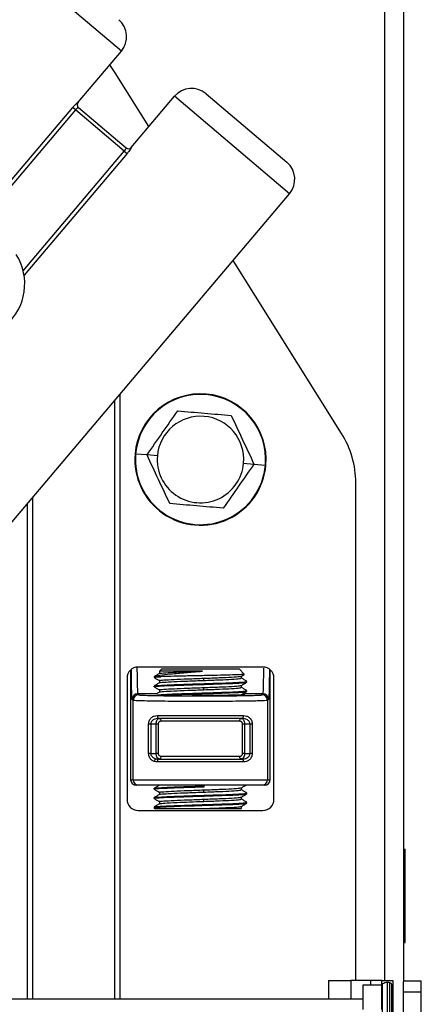
# Model space of a CAD drawing. Units: inches. Extents: x 17 to 136, y 14 to 137.
# Drawn here: x 91 to 93, y 116 to 121 of the extents above; entities that cross this region are included whole.
import ezdxf

# ---------------------------------------------------------------- set-up
doc = ezdxf.new("R2010")
doc.units = ezdxf.units.IN
doc.header["$MEASUREMENT"] = 0

msp = doc.modelspace()

# ---------------------------------------------------------------- linework, layer by layer
at = {"color": 8, "linetype": 'Continuous', "lineweight": 25}
for p, q in [((92.5768, 115.9334), (92.5768, 128.9275)), ((90.6316, 119.7463), (91.1754, 120.3884)), ((91.1905, 120.3756), (90.6366, 119.7216)), ((91.1238, 119.0498), (91.1238, 115.8325)), ((90.6838, 115.8325), (90.6838, 118.5303)), ((91.3493, 117.4733), (91.248, 117.4733)), ((91.9217, 117.4733), (91.8136, 117.4733)), ((92.3936, 115.9334), (92.3936, 115.8325)), ((92.4998, 115.9334), (92.4998, 115.91)), ((92.5645, 115.4226), (92.5645, 115.9143)), ((92.5911, 115.4152), (92.5911, 115.922)), ((92.6036, 115.4167), (92.6036, 115.9204))]:
    msp.add_line(p, q, dxfattribs=at)
at = {"color": 7, "linetype": 'Continuous', "lineweight": 25}
for p, q in [((92.6788, 115.93), (92.6788, 128.9275)), ((91.1598, 120.9258), (90.5417, 121.4493)), ((90.9271, 120.6511), (91.1598, 120.9258)), ((91.1269, 120.81), (91.0974, 120.8521)), ((91.3084, 120.521), (91.1269, 120.81)), ((91.2132, 120.4087), (91.4459, 120.6834)), ((92.064, 120.1599), (91.4459, 120.6834)), ((91.615, 120.6974), (92.05, 120.329)), ((90.341, 119.9654), (90.8981, 120.6232)), ((90.9133, 120.6104), (90.3561, 119.9526)), ((90.9133, 120.6104), (90.8981, 120.6232)), ((91.1754, 120.3884), (90.9133, 120.6104)), ((90.9267, 120.6514), (90.9271, 120.6511)), ((90.9291, 120.6232), (91.1854, 120.4061)), ((91.2132, 120.4087), (91.2136, 120.4084)), ((91.1754, 120.3884), (91.1905, 120.3756)), ((89.8278, 117.5197), (92.064, 120.1599)), ((92.3437, 118.8726), (91.7604, 119.8014)), ((91.1538, 115.8325), (91.1538, 119.0852)), ((91.2365, 118.7616), (91.2336, 118.7618)), ((91.2977, 118.7564), (91.2365, 118.7616)), ((91.3536, 118.7517), (91.2977, 118.7564)), ((91.817, 118.7123), (91.873, 118.7076)), ((91.873, 118.7076), (91.9341, 118.7024)), ((91.9341, 118.7024), (91.937, 118.7021)), ((92.4203, 115.9334), (92.4203, 118.6066)), ((90.6538, 118.4949), (90.6538, 115.8325)), ((91.2098, 117.6013), (91.2098, 117.012)), ((91.9203, 117.617), (91.2503, 117.617)), ((91.377, 117.607), (91.3647, 117.5948)), ((91.3651, 117.5952), (91.3651, 117.5825)), ((91.3654, 117.5947), (91.3652, 117.5943)), ((91.3777, 117.607), (91.3654, 117.5947)), ((91.5964, 117.5951), (91.3679, 117.5951)), ((91.377, 117.607), (91.3777, 117.607)), ((91.3777, 117.607), (91.7937, 117.607)), ((91.8209, 117.5797), (91.7937, 117.607)), ((91.9598, 117.012), (91.9598, 117.6022)), ((91.1903, 117.557), (91.1903, 116.907)), ((91.3361, 117.5653), (91.3355, 117.5653)), ((91.3369, 117.5661), (91.3361, 117.5653)), ((91.3715, 117.5653), (91.3361, 117.5653)), ((91.3651, 117.5438), (91.3651, 117.5325)), ((91.6032, 117.5453), (91.6032, 117.557)), ((91.8051, 117.5684), (91.8195, 117.5767)), ((91.8056, 117.5572), (91.8056, 117.5687)), ((91.8353, 117.536), (91.8353, 117.54)), ((91.9803, 116.907), (91.9803, 117.557)), ((91.3353, 117.515), (91.3353, 117.511)), ((91.3651, 117.4938), (91.3651, 117.4825)), ((91.6032, 117.4953), (91.6032, 117.507)), ((91.6056, 117.5242), (91.6056, 117.5282)), ((91.8056, 117.5072), (91.8056, 117.5187)), ((91.8353, 117.486), (91.8353, 117.49)), ((91.2234, 117.4379), (91.218, 117.4433)), ((91.2234, 117.012), (91.2234, 117.4379)), ((91.248, 117.4733), (91.2534, 117.4679)), ((91.5853, 117.4642), (91.5406, 117.4644)), ((91.6056, 117.4742), (91.6056, 117.4782)), ((91.9162, 117.4679), (91.9217, 117.4733)), ((91.9517, 117.4433), (91.9462, 117.4379)), ((91.9462, 117.4379), (91.9462, 117.012)), ((91.3532, 117.356), (91.8164, 117.356)), ((91.8068, 117.341), (91.3628, 117.341)), ((91.7957, 117.326), (91.3739, 117.326)), ((91.3064, 117.153), (91.3064, 117.311)), ((91.318, 117.311), (91.3064, 117.311)), ((91.3474, 117.311), (91.318, 117.311)), ((91.318, 117.311), (91.318, 117.153)), ((91.3577, 117.311), (91.3474, 117.311)), ((91.3474, 117.153), (91.3474, 117.311)), ((91.3577, 117.311), (91.3577, 117.153)), ((91.8119, 117.153), (91.8119, 117.311)), ((91.8222, 117.311), (91.8119, 117.311)), ((91.8516, 117.311), (91.8222, 117.311)), ((91.8222, 117.311), (91.8222, 117.153)), ((91.8632, 117.311), (91.8516, 117.311)), ((91.8516, 117.153), (91.8516, 117.311)), ((91.8632, 117.311), (91.8632, 117.153)), ((91.318, 117.153), (91.3064, 117.153)), ((91.318, 117.153), (91.3474, 117.153)), ((91.3384, 117.115), (91.337, 117.1154)), ((91.3577, 117.153), (91.3474, 117.153)), ((91.3628, 117.123), (91.8068, 117.123)), ((91.3739, 117.138), (91.7957, 117.138)), ((91.8222, 117.153), (91.8119, 117.153)), ((91.8222, 117.153), (91.8516, 117.153)), ((91.8632, 117.153), (91.8516, 117.153)), ((91.8164, 117.108), (91.3532, 117.108)), ((91.2098, 117.012), (91.2234, 117.012)), ((91.2234, 117.012), (91.9462, 117.012)), ((91.9462, 117.012), (91.9598, 117.012)), ((91.2534, 116.982), (91.2398, 116.982)), ((91.9162, 116.982), (91.2534, 116.982)), ((91.3353, 116.965), (91.3353, 116.961)), ((91.6032, 116.9453), (91.6032, 116.957)), ((91.6056, 116.9742), (91.6056, 116.9782)), ((91.8056, 116.9572), (91.8056, 116.9687)), ((91.9298, 116.982), (91.9162, 116.982)), ((91.3353, 116.915), (91.3353, 116.911)), ((91.3651, 116.9438), (91.3651, 116.9325)), ((91.6032, 116.8953), (91.6032, 116.907)), ((91.6056, 116.9242), (91.6056, 116.9282)), ((91.8056, 116.9072), (91.8056, 116.9187)), ((91.8353, 116.936), (91.8353, 116.94)), ((91.3657, 116.8828), (91.3359, 116.8655)), ((91.3658, 116.8828), (91.3361, 116.8657)), ((91.3361, 116.8657), (91.3361, 116.8617)), ((91.3361, 116.8657), (91.3376, 116.8651)), ((91.3361, 116.8617), (91.3442, 116.857)), ((91.3361, 116.8617), (91.3378, 116.8611)), ((91.3361, 116.8606), (91.3442, 116.8559)), ((91.3363, 116.8605), (91.3442, 116.8559)), ((91.3442, 116.8559), (91.3363, 116.8605)), ((91.3651, 116.8938), (91.3651, 116.8824)), ((91.6032, 116.857), (91.8056, 116.857)), ((91.6056, 116.8742), (91.6056, 116.8782)), ((91.8056, 116.857), (91.8056, 116.8687)), ((91.8353, 116.886), (91.8353, 116.89)), ((91.2503, 116.847), (91.9203, 116.847)), ((92.6788, 116.6379), (92.6863, 116.6379)), ((92.6863, 116.1379), (92.6863, 116.6379)), ((92.6788, 116.1379), (92.6863, 116.1379)), ((92.2736, 115.9334), (92.2736, 115.8325)), ((92.2736, 115.9334), (92.3936, 115.9334)), ((92.4998, 115.9334), (92.3936, 115.9334)), ((92.4598, 115.91), (92.5598, 115.91)), ((92.4598, 115.778), (92.4598, 115.91)), ((92.5598, 115.9334), (92.4998, 115.9334)), ((92.5598, 115.9334), (92.6198, 115.9334)), ((92.5598, 115.91), (92.5598, 115.9334)), ((92.5598, 115.778), (92.5598, 115.91)), ((92.6148, 115.4308), (92.6148, 115.9059)), ((92.6198, 115.9334), (92.6198, 115.6834)), ((92.6778, 115.872), (92.6778, 115.927)), ((92.6828, 115.932), (92.7728, 115.932)), ((92.7728, 115.872), (92.7728, 115.932)), ((92.6778, 115.872), (92.7728, 115.872)), ((92.6778, 115.446), (92.6778, 115.872)), ((92.7728, 115.657), (92.7728, 115.872)), ((92.4598, 115.8325), (57.9598, 115.8325))]:
    msp.add_line(p, q, dxfattribs=at)
at = {"color": 7, "linetype": 'Continuous', "lineweight": 25, "flags": 128}
for points in [[(91.3532, 117.356), (91.3534, 117.3531), (91.3539, 117.3502), (91.3548, 117.3476), (91.356, 117.3454), (91.3574, 117.3435), (91.3591, 117.3421), (91.3609, 117.3413), (91.3628, 117.341)], [(91.3739, 117.326), (91.3737, 117.3289), (91.3732, 117.3317), (91.3723, 117.3343), (91.3711, 117.3366), (91.3697, 117.3385), (91.368, 117.3398), (91.3662, 117.3407), (91.3644, 117.341)], [(91.7957, 117.326), (91.7959, 117.3289), (91.7964, 117.3317), (91.7973, 117.3343), (91.7985, 117.3366), (91.8, 117.3385), (91.8016, 117.3398), (91.8034, 117.3407), (91.8053, 117.341)], [(91.8164, 117.356), (91.8163, 117.3531), (91.8157, 117.3502), (91.8148, 117.3476), (91.8136, 117.3454), (91.8122, 117.3435), (91.8105, 117.3421), (91.8087, 117.3413), (91.8068, 117.341)], [(91.3628, 117.123), (91.3609, 117.1227), (91.3591, 117.1218), (91.3574, 117.1205), (91.356, 117.1186), (91.3548, 117.1163), (91.3539, 117.1137), (91.3534, 117.1109), (91.3532, 117.108)], [(91.3644, 117.123), (91.3662, 117.1233), (91.368, 117.1241), (91.3697, 117.1255), (91.3711, 117.1274), (91.3723, 117.1296), (91.3732, 117.1322), (91.3737, 117.1351), (91.3739, 117.138)], [(91.8053, 117.123), (91.8034, 117.1233), (91.8016, 117.1241), (91.8, 117.1255), (91.7985, 117.1274), (91.7973, 117.1296), (91.7964, 117.1322), (91.7959, 117.1351), (91.7957, 117.138)], [(91.8068, 117.123), (91.8087, 117.1227), (91.8105, 117.1218), (91.8122, 117.1205), (91.8136, 117.1186), (91.8148, 117.1163), (91.8157, 117.1137), (91.8163, 117.1109), (91.8164, 117.108)]]:
    msp.add_lwpolyline(points, dxfattribs=at)
at = {"color": 7, "linetype": 'Continuous', "lineweight": 25}
for centre, radius, start, end in [((91.0682, 121.0033), 0.12, 319.7366, 49.7366), ((91.5375, 120.6059), 0.12, 49.7366, 139.7366), ((90.942, 120.6384), 0.02, 139.7049, 229.7049), ((90.9424, 120.6381), 0.02, 139.7366, 229.7366), ((91.198, 120.4216), 0.02, 229.7366, 319.7366), ((91.1983, 120.4213), 0.02, 229.7684, 319.7684), ((91.9724, 120.2375), 0.12, 319.7366, 49.7366), ((90.3463, 119.6752), 0.294, 311.3128, 32.4224), ((91.5853, 118.732), 0.353, 355.1463, 175.1463), ((91.5853, 118.732), 0.3501, 355.1463, 175.1463), ((91.5853, 118.732), 0.2326, 355.1463, 175.1463), ((91.9203, 118.6066), 0.5, 0, 32.1309), ((91.5853, 118.732), 0.353, 175.1463, 355.1463), ((91.5853, 118.732), 0.3501, 175.1463, 355.1463), ((91.5853, 118.732), 0.2326, 175.1463, 355.1463), ((91.2503, 117.557), 0.06, 90, 180), ((91.9203, 117.557), 0.06, 0, 90), ((91.248, 117.4433), 0.03, 90.0204, 179.9796), ((91.2534, 117.4378), 0.03, 90.0204, 179.9796), ((91.9162, 117.4378), 0.03, 0.0204, 89.9796), ((91.9217, 117.4433), 0.03, 0.0204, 89.9796), ((91.2398, 117.012), 0.03, 179.9956, 269.9956), ((91.2534, 117.012), 0.03, 179.9956, 269.9956), ((91.9162, 117.012), 0.03, 270.0044, 0.0044), ((91.9298, 117.012), 0.03, 270.0044, 0.0044), ((91.2503, 116.907), 0.06, 180, 270), ((91.9203, 116.907), 0.06, 270, 0), ((92.5698, 115.9059), 0.01, 122.09, 180), ((92.5911, 115.872), 0.05, 90, 122.09), ((92.5911, 115.872), 0.05, 75.5225, 90), ((92.5998, 115.9059), 0.015, 0, 75.5225)]:
    msp.add_arc(centre, radius, start, end, dxfattribs=at)
for points, knots in [([(90.8981, 120.6232), (90.9015, 120.627), (90.9083, 120.6347), (90.9162, 120.6426), (90.9212, 120.6472), (90.9241, 120.6497), (90.9261, 120.6513), (90.9265, 120.6513), (90.9267, 120.6514)], [0, 0, 0, 0, 0.250451, 0.499141, 0.624843, 0.749474, 0.875041, 1, 1, 1, 1]), ([(90.9291, 120.6232), (90.9288, 120.6232), (90.9283, 120.6233), (90.9263, 120.6222), (90.9238, 120.6205), (90.9209, 120.6181), (90.9174, 120.6149), (90.9149, 120.6121), (90.9133, 120.6104)], [0, 0, 0, 0, 0.186199, 0.327234, 0.499981, 0.643393, 0.774582, 1, 1, 1, 1]), ([(91.1754, 120.3884), (91.1769, 120.3902), (91.1792, 120.3932), (91.1818, 120.3972), (91.1836, 120.4005), (91.1849, 120.4032), (91.1856, 120.4053), (91.1855, 120.4058), (91.1854, 120.4061)], [0, 0, 0, 0, 0.225409, 0.356599, 0.500019, 0.672787, 0.813829, 1, 1, 1, 1]), ([(91.2136, 120.4084), (91.2136, 120.4082), (91.2136, 120.4078), (91.2124, 120.4055), (91.2104, 120.4022), (91.2067, 120.3965), (91.2002, 120.3875), (91.1937, 120.3795), (91.1905, 120.3756)], [0, 0, 0, 0, 0.124944, 0.250526, 0.375126, 0.500858, 0.749549, 1, 1, 1, 1]), ([(91.2977, 118.7564), (91.3251, 118.7958), (91.3801, 118.8748), (91.4351, 118.9537), (91.4626, 118.9933)], [0, 0, 0, 0, 0.499071, 1, 1, 1, 1]), ([(91.4626, 118.9933), (91.5106, 118.9892), (91.6065, 118.9811), (91.7024, 118.9729), (91.7503, 118.9689)], [0, 0, 0, 0, 0.500146, 1, 1, 1, 1]), ([(91.7503, 118.9689), (91.7707, 118.9254), (91.8116, 118.8383), (91.8525, 118.7512), (91.873, 118.7076)], [0, 0, 0, 0, 0.499071, 1, 1, 1, 1]), ([(91.4203, 118.4951), (91.3999, 118.5386), (91.359, 118.6257), (91.3182, 118.7128), (91.2977, 118.7564)], [0, 0, 0, 0, 0.499071, 1, 1, 1, 1]), ([(91.873, 118.7076), (91.8455, 118.6682), (91.7905, 118.5892), (91.7355, 118.5102), (91.708, 118.4707)], [0, 0, 0, 0, 0.499071, 1, 1, 1, 1]), ([(91.708, 118.4707), (91.6601, 118.4747), (91.5642, 118.4829), (91.4683, 118.491), (91.4203, 118.4951)], [0, 0, 0, 0, 0.499854, 1, 1, 1, 1]), ([(91.3369, 117.5661), (91.3447, 117.5683), (91.3604, 117.5727), (91.423, 117.5805), (91.4893, 117.586), (91.5489, 117.5909), (91.5792, 117.5936), (91.5964, 117.5951)], [0, 0, 0, 0, 0.249713, 0.499257, 0.748565, 0.857474, 1, 1, 1, 1]), ([(91.3658, 117.5827), (91.3657, 117.5827), (91.362, 117.5837), (91.3849, 117.5857), (91.4344, 117.5891), (91.5107, 117.5919), (91.5675, 117.594), (91.5964, 117.5951)], [0, 0, 0, 0, 0.004949, 0.251471, 0.505284, 0.749291, 1, 1, 1, 1]), ([(91.3679, 117.5951), (91.3674, 117.595), (91.3664, 117.5949), (91.3657, 117.5948), (91.3654, 117.5947)], [0, 0, 0, 0, 0.5612625, 1, 1, 1, 1]), ([(91.3374, 117.5607), (91.3366, 117.5609), (91.3334, 117.5618), (91.3432, 117.5632), (91.362, 117.5646), (91.3715, 117.5653)], [0, 0, 0, 0, 0.147685, 0.565698, 1, 1, 1, 1]), ([(91.3654, 117.5827), (91.3605, 117.5798), (91.3505, 117.574), (91.3406, 117.5683), (91.3356, 117.5654)], [0, 0, 0, 0, 0.499967, 1, 1, 1, 1]), ([(91.3356, 117.5607), (91.3406, 117.5578), (91.3504, 117.5521), (91.3602, 117.5465), (91.3651, 117.5437)], [0, 0, 0, 0, 0.505669, 1, 1, 1, 1]), ([(91.3359, 117.5656), (91.336, 117.5656), (91.3363, 117.5658), (91.3367, 117.566), (91.3369, 117.5661)], [0, 0, 0, 0, 0.341241, 1, 1, 1, 1]), ([(91.3663, 117.5327), (91.3661, 117.5327), (91.3624, 117.5338), (91.3866, 117.5358), (91.4383, 117.5393), (91.5164, 117.5421), (91.574, 117.5442), (91.6032, 117.5453)], [0, 0, 0, 0, 0.014066, 0.258764, 0.509869, 0.751067, 1, 1, 1, 1]), ([(91.3678, 117.5438), (91.3669, 117.5441), (91.362, 117.5453), (91.3861, 117.5475), (91.4384, 117.5509), (91.5163, 117.5537), (91.5739, 117.5559), (91.6032, 117.557)], [0, 0, 0, 0, 0.048932, 0.284977, 0.527201, 0.75987, 1, 1, 1, 1]), ([(91.8187, 117.5782), (91.8184, 117.5778), (91.8178, 117.5769), (91.7862, 117.5753), (91.7308, 117.5737), (91.6574, 117.5721), (91.5759, 117.5703), (91.4947, 117.5686), (91.4381, 117.5674), (91.3976, 117.5663), (91.3816, 117.5657), (91.3715, 117.5653)], [0, 0, 0, 0, 0.077512, 0.209141, 0.340767, 0.472427, 0.604062, 0.735692, 0.867367, 0.916212, 1, 1, 1, 1]), ([(91.6032, 117.557), (91.632, 117.5581), (91.6888, 117.5602), (91.7567, 117.5631), (91.798, 117.5661), (91.8004, 117.5677), (91.8013, 117.5684)], [0, 0, 0, 0, 0.277882, 0.547131, 0.827437, 1, 1, 1, 1]), ([(91.6032, 117.5453), (91.632, 117.5464), (91.6887, 117.5486), (91.757, 117.5514), (91.7997, 117.5546), (91.8019, 117.5564), (91.8028, 117.5572)], [0, 0, 0, 0, 0.266179, 0.524088, 0.792589, 1, 1, 1, 1]), ([(91.6056, 117.5282), (91.6383, 117.5293), (91.7027, 117.5314), (91.7801, 117.5342), (91.8287, 117.5374), (91.8311, 117.5392), (91.8322, 117.54)], [0, 0, 0, 0, 0.266177, 0.52409, 0.792588, 1, 1, 1, 1]), ([(91.835, 117.5404), (91.83, 117.5433), (91.8202, 117.549), (91.8104, 117.5546), (91.8056, 117.5575)], [0, 0, 0, 0, 0.506258, 1, 1, 1, 1]), ([(91.3384, 117.515), (91.3375, 117.5152), (91.3319, 117.5165), (91.3592, 117.5187), (91.4186, 117.5221), (91.507, 117.5249), (91.5724, 117.5271), (91.6056, 117.5282)], [0, 0, 0, 0, 0.048932, 0.284978, 0.5272, 0.759872, 1, 1, 1, 1]), ([(91.3384, 117.511), (91.3375, 117.5112), (91.3319, 117.5125), (91.3592, 117.5147), (91.4186, 117.5181), (91.507, 117.5209), (91.5724, 117.5231), (91.6056, 117.5242)], [0, 0, 0, 0, 0.048932, 0.284978, 0.5272, 0.759872, 1, 1, 1, 1]), ([(91.3654, 117.5327), (91.3605, 117.5298), (91.3505, 117.524), (91.3406, 117.5183), (91.3356, 117.5154)], [0, 0, 0, 0, 0.499967, 1, 1, 1, 1]), ([(91.3357, 117.5106), (91.3406, 117.5078), (91.3504, 117.5021), (91.3602, 117.4964), (91.3651, 117.4937)], [0, 0, 0, 0, 0.507071, 1, 1, 1, 1]), ([(91.3663, 117.4827), (91.3661, 117.4827), (91.3624, 117.4838), (91.3866, 117.4858), (91.4383, 117.4893), (91.5164, 117.4921), (91.574, 117.4942), (91.6032, 117.4953)], [0, 0, 0, 0, 0.014076, 0.258771, 0.509873, 0.75107, 1, 1, 1, 1]), ([(91.3678, 117.4938), (91.3669, 117.4941), (91.362, 117.4953), (91.3861, 117.4975), (91.4384, 117.5009), (91.5163, 117.5037), (91.5739, 117.5059), (91.6032, 117.507)], [0, 0, 0, 0, 0.048932, 0.284977, 0.527201, 0.75987, 1, 1, 1, 1]), ([(91.6032, 117.507), (91.632, 117.5081), (91.6888, 117.5102), (91.7568, 117.5131), (91.7983, 117.5161), (91.8006, 117.5178), (91.8015, 117.5184)], [0, 0, 0, 0, 0.276011, 0.543447, 0.821866, 1, 1, 1, 1]), ([(91.6032, 117.4953), (91.632, 117.4964), (91.6887, 117.4986), (91.757, 117.5014), (91.7997, 117.5046), (91.8019, 117.5064), (91.8028, 117.5072)], [0, 0, 0, 0, 0.266179, 0.524088, 0.792589, 1, 1, 1, 1]), ([(91.6056, 117.5242), (91.6383, 117.5253), (91.7027, 117.5274), (91.7801, 117.5302), (91.8287, 117.5334), (91.8311, 117.5352), (91.8322, 117.536)], [0, 0, 0, 0, 0.266177, 0.52409, 0.792588, 1, 1, 1, 1]), ([(91.6056, 117.4782), (91.6383, 117.4793), (91.7027, 117.4814), (91.7801, 117.4842), (91.8287, 117.4874), (91.8311, 117.4892), (91.8322, 117.49)], [0, 0, 0, 0, 0.266177, 0.52409, 0.792588, 1, 1, 1, 1]), ([(91.6056, 117.4742), (91.6383, 117.4753), (91.7027, 117.4774), (91.7801, 117.4802), (91.8287, 117.4834), (91.8311, 117.4852), (91.8322, 117.486)], [0, 0, 0, 0, 0.266177, 0.52409, 0.792588, 1, 1, 1, 1]), ([(91.8051, 117.4684), (91.8101, 117.4713), (91.82, 117.477), (91.83, 117.4828), (91.8349, 117.4856)], [0, 0, 0, 0, 0.499964, 1, 1, 1, 1]), ([(91.8052, 117.5185), (91.8102, 117.5213), (91.8201, 117.5271), (91.8301, 117.5328), (91.835, 117.5357)], [0, 0, 0, 0, 0.499956, 1, 1, 1, 1]), ([(91.835, 117.4904), (91.83, 117.4933), (91.8202, 117.499), (91.8104, 117.5046), (91.8056, 117.5075)], [0, 0, 0, 0, 0.506256, 1, 1, 1, 1]), ([(91.9462, 117.4379), (91.9444, 117.4375), (91.9412, 117.4368), (91.9246, 117.436), (91.9088, 117.4354), (91.8965, 117.435), (91.884, 117.4347), (91.8582, 117.4341), (91.8127, 117.4334), (91.7408, 117.4327), (91.6637, 117.4323), (91.5848, 117.4321), (91.5059, 117.4323), (91.4288, 117.4327), (91.3735, 117.4332), (91.3377, 117.4337), (91.3172, 117.4341), (91.2837, 117.4347), (91.2521, 117.4356), (91.2285, 117.4368), (91.2252, 117.4375), (91.2234, 117.4379)], [0, 0, 0, 0, 0.063331, 0.118799, 0.143601, 0.16643, 0.187285, 0.206168, 0.2838, 0.358656, 0.430737, 0.500041, 0.569344, 0.641424, 0.716281, 0.741904, 0.767838, 0.794082, 0.8812, 0.936668, 1, 1, 1, 1]), ([(91.2534, 117.4679), (91.2548, 117.4675), (91.2579, 117.4667), (91.28, 117.4656), (91.3216, 117.4643), (91.3884, 117.4632), (91.479, 117.4624), (91.5848, 117.4621), (91.6906, 117.4624), (91.7813, 117.4632), (91.848, 117.4643), (91.8896, 117.4656), (91.9117, 117.4667), (91.9148, 117.4675), (91.9162, 117.4679)], [0, 0, 0, 0, 0.05837, 0.126824, 0.206232, 0.296443, 0.39563, 0.5, 0.60437, 0.703557, 0.793768, 0.873176, 0.94163, 1, 1, 1, 1]), ([(91.3654, 117.4827), (91.3605, 117.4798), (91.3544, 117.4763), (91.3484, 117.4728), (91.3473, 117.4722)], [0, 0, 0, 0, 0.820652, 1, 1, 1, 1]), ([(91.3548, 117.4678), (91.3571, 117.4681), (91.3671, 117.4694), (91.4208, 117.4721), (91.5065, 117.4749), (91.5722, 117.4771), (91.6056, 117.4782)], [0, 0, 0, 0, 0.087907, 0.396889, 0.693689, 1, 1, 1, 1]), ([(91.3839, 117.4659), (91.3963, 117.4666), (91.427, 117.4684), (91.5076, 117.4709), (91.5726, 117.4731), (91.6056, 117.4742)], [0, 0, 0, 0, 0.250965, 0.619576, 1, 1, 1, 1]), ([(91.8038, 117.4699), (91.8125, 117.4694), (91.8299, 117.4684), (91.809, 117.4667), (91.7573, 117.4654), (91.6781, 117.4644), (91.6162, 117.4643), (91.5853, 117.4642)], [0, 0, 0, 0, 0.200011, 0.400022, 0.600026, 0.800017, 1, 1, 1, 1]), ([(91.3064, 117.311), (91.3067, 117.3147), (91.3071, 117.3222), (91.3106, 117.332), (91.3156, 117.3402), (91.324, 117.3485), (91.3365, 117.3548), (91.3476, 117.3556), (91.3532, 117.356)], [0, 0, 0, 0, 0.125819, 0.251039, 0.371964, 0.501753, 0.751338, 1, 1, 1, 1]), ([(91.3628, 117.341), (91.3574, 117.3407), (91.3476, 117.3403), (91.3357, 117.3364), (91.3275, 117.3311), (91.3221, 117.3252), (91.3186, 117.3184), (91.3182, 117.3134), (91.318, 117.311)], [0, 0, 0, 0, 0.276466, 0.49921, 0.64997, 0.780185, 0.894573, 1, 1, 1, 1]), ([(91.3474, 117.311), (91.3475, 117.313), (91.3476, 117.3171), (91.3486, 117.323), (91.3503, 117.3285), (91.3532, 117.3345), (91.3579, 117.3399), (91.3622, 117.3406), (91.3644, 117.341)], [0, 0, 0, 0, 0.118709, 0.24116, 0.368591, 0.5021, 0.750471, 1, 1, 1, 1]), ([(91.3739, 117.326), (91.372, 117.3258), (91.3683, 117.3256), (91.364, 117.3233), (91.3611, 117.3205), (91.3593, 117.3178), (91.358, 117.3146), (91.3578, 117.3122), (91.3577, 117.311)], [0, 0, 0, 0, 0.259742, 0.498928, 0.628725, 0.749572, 0.876774, 1, 1, 1, 1]), ([(91.8119, 117.311), (91.8118, 117.3122), (91.8116, 117.3146), (91.8103, 117.3178), (91.8085, 117.3206), (91.8056, 117.3233), (91.8012, 117.3255), (91.7975, 117.3258), (91.7957, 117.326)], [0, 0, 0, 0, 0.123655, 0.251368, 0.372227, 0.502142, 0.751665, 1, 1, 1, 1]), ([(91.8053, 117.341), (91.8077, 117.3405), (91.8119, 117.3397), (91.8166, 117.3342), (91.8193, 117.3285), (91.821, 117.323), (91.822, 117.3171), (91.8221, 117.313), (91.8222, 117.311)], [0, 0, 0, 0, 0.279054, 0.497597, 0.631181, 0.758686, 0.881213, 1, 1, 1, 1]), ([(91.8516, 117.311), (91.8514, 117.3134), (91.851, 117.3183), (91.8475, 117.3252), (91.8422, 117.3311), (91.8339, 117.3364), (91.822, 117.3403), (91.8122, 117.3407), (91.8068, 117.341)], [0, 0, 0, 0, 0.105381, 0.219717, 0.349866, 0.500544, 0.723363, 1, 1, 1, 1]), ([(91.8164, 117.356), (91.822, 117.3556), (91.8332, 117.3548), (91.8456, 117.3485), (91.854, 117.3402), (91.859, 117.332), (91.8625, 117.3221), (91.863, 117.3147), (91.8632, 117.311)], [0, 0, 0, 0, 0.249266, 0.498772, 0.624386, 0.749886, 0.874835, 1, 1, 1, 1]), ([(91.3532, 117.108), (91.3476, 117.1084), (91.3364, 117.1091), (91.324, 117.1154), (91.3157, 117.1238), (91.3106, 117.1319), (91.3071, 117.1419), (91.3067, 117.1493), (91.3064, 117.153)], [0, 0, 0, 0, 0.249266, 0.498772, 0.624386, 0.749886, 0.874835, 1, 1, 1, 1]), ([(91.318, 117.153), (91.3182, 117.1506), (91.3186, 117.1456), (91.3221, 117.1388), (91.3275, 117.1329), (91.3357, 117.1276), (91.3476, 117.1237), (91.3574, 117.1232), (91.3628, 117.123)], [0, 0, 0, 0, 0.105381, 0.219717, 0.349866, 0.500544, 0.723363, 1, 1, 1, 1]), ([(91.3578, 117.1282), (91.3554, 117.1268), (91.348, 117.1226), (91.3406, 117.1183), (91.3356, 117.1154)], [0, 0, 0, 0, 0.3271385, 1, 1, 1, 1]), ([(91.3644, 117.123), (91.362, 117.1234), (91.3577, 117.1243), (91.353, 117.1298), (91.3503, 117.1355), (91.3486, 117.141), (91.3476, 117.1469), (91.3475, 117.151), (91.3474, 117.153)], [0, 0, 0, 0, 0.279054, 0.497597, 0.631181, 0.758686, 0.881213, 1, 1, 1, 1]), ([(91.3577, 117.153), (91.3578, 117.1518), (91.358, 117.1493), (91.3593, 117.1461), (91.3611, 117.1434), (91.3641, 117.1406), (91.3684, 117.1384), (91.3721, 117.1381), (91.3739, 117.138)], [0, 0, 0, 0, 0.123655, 0.251368, 0.372227, 0.502142, 0.751665, 1, 1, 1, 1]), ([(91.7957, 117.138), (91.7976, 117.1381), (91.8013, 117.1384), (91.8056, 117.1407), (91.8085, 117.1434), (91.8103, 117.1461), (91.8116, 117.1494), (91.8118, 117.1518), (91.8119, 117.153)], [0, 0, 0, 0, 0.259742, 0.498928, 0.628725, 0.749572, 0.876774, 1, 1, 1, 1]), ([(91.8222, 117.153), (91.8221, 117.151), (91.822, 117.1469), (91.821, 117.141), (91.8193, 117.1355), (91.8164, 117.1294), (91.8117, 117.1241), (91.8074, 117.1234), (91.8053, 117.123)], [0, 0, 0, 0, 0.118709, 0.24116, 0.368591, 0.5021, 0.750471, 1, 1, 1, 1]), ([(91.8068, 117.123), (91.8122, 117.1232), (91.822, 117.1237), (91.8339, 117.1276), (91.8422, 117.1329), (91.8475, 117.1388), (91.851, 117.1456), (91.8514, 117.1506), (91.8516, 117.153)], [0, 0, 0, 0, 0.276466, 0.49921, 0.64997, 0.780185, 0.894573, 1, 1, 1, 1]), ([(91.8632, 117.153), (91.863, 117.1493), (91.8625, 117.1418), (91.859, 117.132), (91.854, 117.1238), (91.8457, 117.1155), (91.8332, 117.1091), (91.822, 117.1084), (91.8164, 117.108)], [0, 0, 0, 0, 0.125819, 0.251039, 0.371964, 0.501753, 0.751338, 1, 1, 1, 1]), ([(91.3384, 116.965), (91.3375, 116.9652), (91.3319, 116.9665), (91.3592, 116.9687), (91.4186, 116.9721), (91.507, 116.9749), (91.5724, 116.9771), (91.6056, 116.9782)], [0, 0, 0, 0, 0.048932, 0.284978, 0.5272, 0.759872, 1, 1, 1, 1]), ([(91.3384, 116.961), (91.3375, 116.9612), (91.3319, 116.9625), (91.3592, 116.9647), (91.4186, 116.9681), (91.507, 116.9709), (91.5724, 116.9731), (91.6056, 116.9742)], [0, 0, 0, 0, 0.048932, 0.284978, 0.5272, 0.759872, 1, 1, 1, 1]), ([(91.3654, 116.9827), (91.3605, 116.9798), (91.3505, 116.974), (91.3406, 116.9683), (91.3356, 116.9654)], [0, 0, 0, 0, 0.499967, 1, 1, 1, 1]), ([(91.3357, 116.9606), (91.3407, 116.9578), (91.3505, 116.9521), (91.3602, 116.9464), (91.3651, 116.9437)], [0, 0, 0, 0, 0.5073916, 1, 1, 1, 1]), ([(91.3678, 116.9438), (91.3669, 116.9441), (91.362, 116.9453), (91.3861, 116.9475), (91.4384, 116.9509), (91.5163, 116.9537), (91.5739, 116.9559), (91.6032, 116.957)], [0, 0, 0, 0, 0.048932, 0.284977, 0.527201, 0.75987, 1, 1, 1, 1]), ([(91.6032, 116.957), (91.632, 116.9581), (91.6888, 116.9602), (91.7567, 116.9631), (91.7981, 116.9661), (91.8004, 116.9677), (91.8013, 116.9684)], [0, 0, 0, 0, 0.2774, 0.546181, 0.826002, 1, 1, 1, 1]), ([(91.6032, 116.9453), (91.632, 116.9464), (91.6887, 116.9486), (91.757, 116.9514), (91.7997, 116.9546), (91.8019, 116.9564), (91.8028, 116.9572)], [0, 0, 0, 0, 0.266179, 0.524088, 0.792589, 1, 1, 1, 1]), ([(91.8052, 116.9684), (91.8101, 116.9713), (91.8179, 116.9758), (91.8258, 116.9803), (91.8286, 116.982)], [0, 0, 0, 0, 0.635219, 1, 1, 1, 1]), ([(91.835, 116.9404), (91.83, 116.9433), (91.8202, 116.949), (91.8104, 116.9546), (91.8056, 116.9575)], [0, 0, 0, 0, 0.506158, 1, 1, 1, 1]), ([(91.3384, 116.915), (91.3375, 116.9152), (91.3319, 116.9165), (91.3592, 116.9187), (91.4186, 116.9221), (91.507, 116.9249), (91.5724, 116.9271), (91.6056, 116.9282)], [0, 0, 0, 0, 0.048932, 0.284978, 0.5272, 0.759872, 1, 1, 1, 1]), ([(91.3384, 116.911), (91.3375, 116.9112), (91.3319, 116.9125), (91.3592, 116.9147), (91.4186, 116.9181), (91.507, 116.9209), (91.5724, 116.9231), (91.6056, 116.9242)], [0, 0, 0, 0, 0.048932, 0.284978, 0.5272, 0.759872, 1, 1, 1, 1]), ([(91.3654, 116.9327), (91.3605, 116.9298), (91.3505, 116.924), (91.3406, 116.9183), (91.3356, 116.9154)], [0, 0, 0, 0, 0.4999666, 1, 1, 1, 1]), ([(91.3356, 116.9107), (91.3405, 116.9078), (91.3504, 116.9022), (91.3602, 116.8965), (91.3651, 116.8937)], [0, 0, 0, 0, 0.505165, 1, 1, 1, 1]), ([(91.3663, 116.9327), (91.3661, 116.9327), (91.3624, 116.9338), (91.3866, 116.9358), (91.4383, 116.9393), (91.5164, 116.9421), (91.574, 116.9442), (91.6032, 116.9453)], [0, 0, 0, 0, 0.014014, 0.258725, 0.509843, 0.751054, 1, 1, 1, 1]), ([(91.3678, 116.8938), (91.3669, 116.8941), (91.362, 116.8953), (91.3861, 116.8975), (91.4384, 116.9009), (91.5163, 116.9037), (91.5739, 116.9059), (91.6032, 116.907)], [0, 0, 0, 0, 0.048932, 0.284977, 0.527201, 0.75987, 1, 1, 1, 1]), ([(91.6032, 116.907), (91.632, 116.9081), (91.6888, 116.9102), (91.7568, 116.9131), (91.7981, 116.9161), (91.8005, 116.9177), (91.8014, 116.9184)], [0, 0, 0, 0, 0.277002, 0.545398, 0.824816, 1, 1, 1, 1]), ([(91.6032, 116.8953), (91.632, 116.8964), (91.6887, 116.8986), (91.757, 116.9014), (91.7997, 116.9046), (91.8019, 116.9064), (91.8028, 116.9072)], [0, 0, 0, 0, 0.266179, 0.524088, 0.792589, 1, 1, 1, 1]), ([(91.6056, 116.9282), (91.6383, 116.9293), (91.7027, 116.9314), (91.7801, 116.9342), (91.8287, 116.9374), (91.8311, 116.9392), (91.8322, 116.94)], [0, 0, 0, 0, 0.266177, 0.52409, 0.792588, 1, 1, 1, 1]), ([(91.6056, 116.9242), (91.6383, 116.9253), (91.7027, 116.9274), (91.7801, 116.9302), (91.8287, 116.9334), (91.8311, 116.9352), (91.8322, 116.936)], [0, 0, 0, 0, 0.266177, 0.52409, 0.792588, 1, 1, 1, 1]), ([(91.8052, 116.9184), (91.8101, 116.9213), (91.8201, 116.927), (91.83, 116.9328), (91.835, 116.9357)], [0, 0, 0, 0, 0.499968, 1, 1, 1, 1]), ([(91.835, 116.8904), (91.83, 116.8933), (91.8202, 116.899), (91.8104, 116.9046), (91.8056, 116.9075)], [0, 0, 0, 0, 0.5061503, 1, 1, 1, 1]), ([(91.3361, 116.8657), (91.3438, 116.8668), (91.3592, 116.8691), (91.4325, 116.8726), (91.5187, 116.8753), (91.5763, 116.8772), (91.6056, 116.8782)], [0, 0, 0, 0, 0.278427, 0.562018, 0.776767, 1, 1, 1, 1]), ([(91.3361, 116.8617), (91.3438, 116.8628), (91.3592, 116.8651), (91.4325, 116.8686), (91.5187, 116.8713), (91.5763, 116.8732), (91.6056, 116.8742)], [0, 0, 0, 0, 0.278427, 0.562018, 0.776767, 1, 1, 1, 1]), ([(91.3442, 116.857), (91.3516, 116.857), (91.3665, 116.857), (91.4291, 116.857), (91.4976, 116.857), (91.5577, 116.857), (91.588, 116.857), (91.6032, 116.857)], [0, 0, 0, 0, 0.24979, 0.499359, 0.748666, 0.873951, 1, 1, 1, 1]), ([(91.3658, 116.8828), (91.3725, 116.884), (91.3861, 116.8862), (91.4507, 116.8898), (91.5266, 116.8924), (91.5773, 116.8944), (91.6032, 116.8953)], [0, 0, 0, 0, 0.278426, 0.56202, 0.776766, 1, 1, 1, 1]), ([(91.6032, 116.857), (91.632, 116.8581), (91.6888, 116.8602), (91.7567, 116.8631), (91.7981, 116.8661), (91.8005, 116.8677), (91.8014, 116.8684)], [0, 0, 0, 0, 0.277137, 0.545664, 0.825219, 1, 1, 1, 1]), ([(91.6056, 116.8782), (91.6383, 116.8793), (91.7027, 116.8814), (91.7801, 116.8842), (91.8287, 116.8874), (91.8311, 116.8892), (91.8322, 116.89)], [0, 0, 0, 0, 0.266177, 0.52409, 0.792588, 1, 1, 1, 1]), ([(91.6056, 116.8742), (91.6383, 116.8753), (91.7027, 116.8774), (91.7801, 116.8802), (91.8287, 116.8834), (91.8311, 116.8852), (91.8322, 116.886)], [0, 0, 0, 0, 0.266177, 0.52409, 0.792588, 1, 1, 1, 1]), ([(91.8052, 116.8684), (91.8101, 116.8713), (91.8201, 116.877), (91.83, 116.8828), (91.835, 116.8857)], [0, 0, 0, 0, 0.499957, 1, 1, 1, 1]), ([(92.6828, 115.932), (92.6826, 115.932), (92.6821, 115.9319), (92.6811, 115.9317), (92.6798, 115.9311), (92.6782, 115.9295), (92.678, 115.928), (92.6778, 115.927)], [0, 0, 0, 0, 0.055177, 0.113059, 0.25165, 0.501972, 1, 1, 1, 1])]:
    msp.add_open_spline(points, degree=3, knots=knots, dxfattribs=at)
at = {"color": 8, "linetype": 'Continuous', "lineweight": 25}
for points, knots in [([(91.218, 117.4433), (91.2175, 117.4458), (91.2166, 117.451), (91.2153, 117.4878), (91.2142, 117.5387), (91.2139, 117.5839), (91.2137, 117.6032)], [0, 0, 0, 0, 0.249348, 0.517314, 0.793602, 1, 1, 1, 1]), ([(91.2437, 117.6156), (91.244, 117.5917), (91.2445, 117.5435), (91.2457, 117.5021), (91.2468, 117.4782), (91.2476, 117.475), (91.248, 117.4733)], [0, 0, 0, 0, 0.2940817, 0.5929013, 0.7830614, 1, 1, 1, 1]), ([(91.9217, 117.4733), (91.922, 117.475), (91.9228, 117.4782), (91.9239, 117.5021), (91.9251, 117.5422), (91.9256, 117.5886), (91.9259, 117.6107)], [0, 0, 0, 0, 0.221678, 0.415994, 0.721351, 1, 1, 1, 1]), ([(91.9559, 117.604), (91.9559, 117.5932), (91.9556, 117.556), (91.9547, 117.5025), (91.9533, 117.4538), (91.9522, 117.4467), (91.9517, 117.4433)], [0, 0, 0, 0, 0.112935, 0.387964, 0.705627, 1, 1, 1, 1])]:
    msp.add_open_spline(points, degree=3, knots=knots, dxfattribs=at)

doc.saveas('drawing.dxf')
